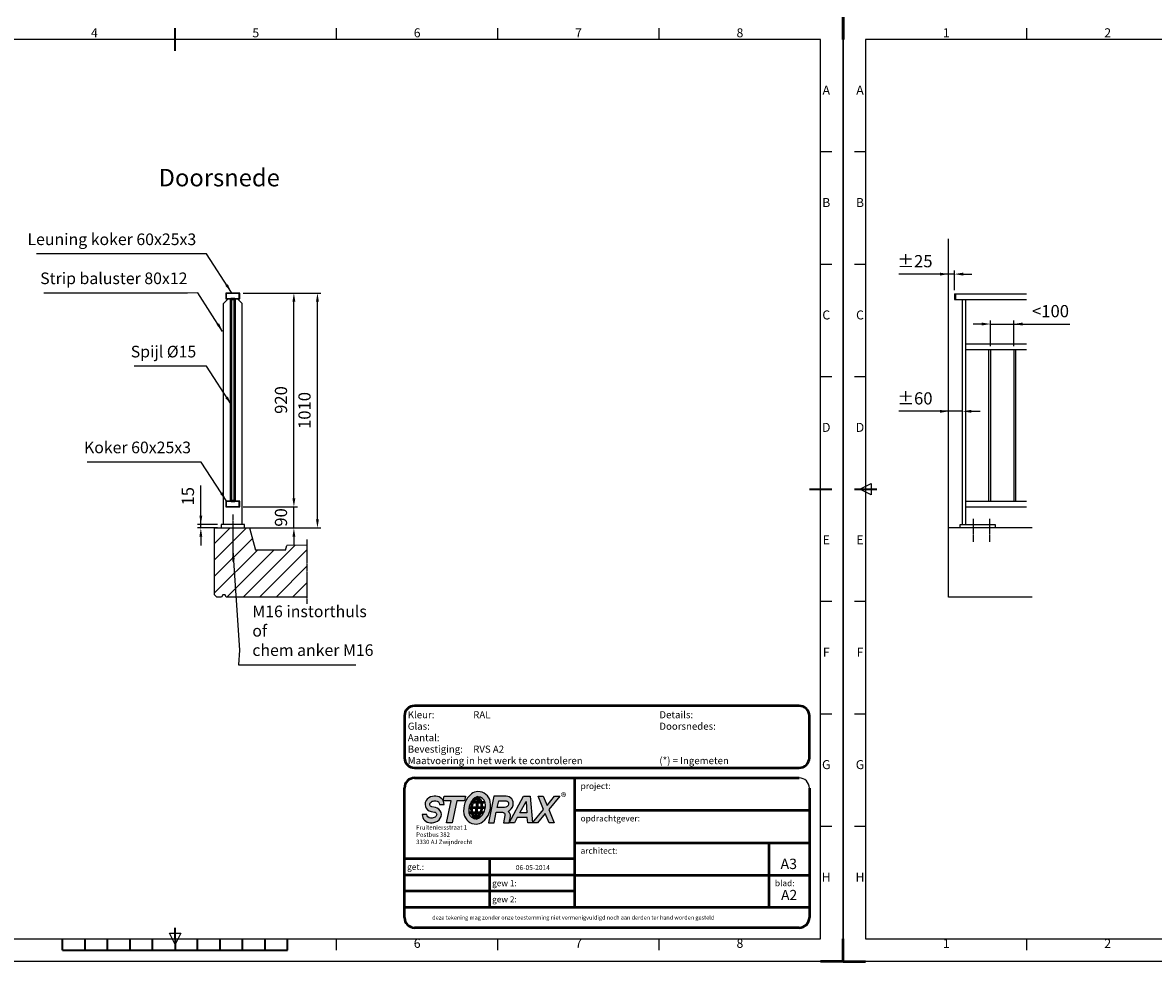
# Model space of a CAD drawing. Units: millimetres. Extents: x -48129 to -13672, y -62190 to -34169.
# Drawn here: x -40170 to -35310, y -42290 to -38254 of the extents above; entities that cross this region are included whole.
import ezdxf
from ezdxf.enums import TextEntityAlignment as Align

# ---------------------------------------------------------------- set-up
doc = ezdxf.new("R2010")
doc.units = ezdxf.units.MM
doc.header["$LTSCALE"] = 0.5
doc.header["$PDMODE"] = 35
doc.header["$PDSIZE"] = 10
doc.linetypes.add('CENTER', pattern=[7, 4, -1, 1, -1])
for name, color, linetype, lineweight in [('AM_5', 3, 'Continuous', 25), ('AM_BOR', 7, 'Continuous', 50), ('Hartlijn', 4, 'CENTER', 25), ('Hoofdlijn', 7, 'Continuous', 50), ('Maatlijn', 3, 'Continuous', 25), ('Tekst', 2, 'Continuous', 35)]:
    doc.layers.add(name, color=color, linetype=linetype, lineweight=lineweight)
doc.layers.add('Bouwkundig', color=253, linetype='Continuous')
doc.layers.add('Logo STORAX', color=7, linetype='Continuous')
doc.styles.add('A', font='arial.ttf')
doc.styles.add('ACISOTS', font='isocp.shx', dxfattribs={"height": 1})
doc.styles.add('ROMANS', font='romans')
doc.styles.get("Standard").update_dxf_attribs({"font": 'ISOCP.SHX'})
doc.dimstyles.new('AM_ISO$0', dxfattribs={"dimscale": 10, "dimtxt": 3.5, "dimasz": 2.5, "dimexe": 1, "dimexo": 1, "dimgap": 1.5, "dimtad": 1, "dimdec": 0, "dimdsep": 46, "dimtxsty": 'Standard', "dimcen": 0, "dimclrd": 256, "dimclre": 256, "dimclrt": 2, "dimadec": 0, "dimazin": 2, "dimtp": 0.1, "dimtm": 0.1, "dimtfac": 0.71, "dimtdec": 0, "dimtmove": 0, "dimatfit": 3, "dimfxl": 0, "dimlwd": -1, "dimlwe": -1, "dimarcsym": 0})

# ---------------------------------------------------------------- blocks, each defined once
blk = doc.blocks.new('*D7834')
at = {"layer": 'Defpoints', "color": 0}
for p in [(-39236.50200074607, -39416.50554528975), (-38902.58582103146, -39416.50554528975), (-39216.50200074607, -40426.50554528975)]:
    blk.add_point(p, dxfattribs=at)
at = {"layer": 'Maatlijn'}
for p, q in [((-39221.50200074607, -39416.50554528975), (-38887.58582103146, -39416.50554528975)), ((-38902.58582103146, -40389.00554528975), (-38902.58582103146, -39454.00554528975)), ((-39201.50200074607, -40426.50554528975), (-38887.58582103146, -40426.50554528975))]:
    blk.add_line(p, q, dxfattribs=at)
for points in [[(-38896.33582103146, -39454.00554528975), (-38908.83582103146, -39454.00554528975), (-38902.58582103146, -39416.50554528975)], [(-38908.83582103146, -40389.00554528975), (-38896.33582103146, -40389.00554528975), (-38902.58582103146, -40426.50554528975)]]:
    blk.add_solid(points, dxfattribs=at)
at = {"layer": 'Maatlijn', "color": 2, "ltscale": 0.5, "insert": (-38951.33582103146, -39921.50554528975), "char_height": 52.5, "attachment_point": 5, "rotation": 90}
blk.add_mtext('1010', dxfattribs=at)
blk = doc.blocks.new('*D7835')
at = {"layer": 'Defpoints', "color": 0}
for p in [(-39236.50200074607, -39416.50554528975), (-39003.82229649984, -39416.50554528975), (-39236.50200074607, -40336.50554528975)]:
    blk.add_point(p, dxfattribs=at)
at = {"layer": 'Maatlijn'}
for p, q in [((-39221.50200074607, -39416.50554528975), (-38988.82229649984, -39416.50554528975)), ((-39003.82229649984, -40299.00554528975), (-39003.82229649984, -39454.00554528975)), ((-39221.50200074607, -40336.50554528975), (-38988.82229649984, -40336.50554528975))]:
    blk.add_line(p, q, dxfattribs=at)
for points in [[(-38997.57229649984, -39454.00554528975), (-39010.07229649984, -39454.00554528975), (-39003.82229649984, -39416.50554528975)], [(-39010.07229649984, -40299.00554528975), (-38997.57229649984, -40299.00554528975), (-39003.82229649984, -40336.50554528975)]]:
    blk.add_solid(points, dxfattribs=at)
at = {"layer": 'Maatlijn', "color": 2, "ltscale": 0.5, "insert": (-39052.59964024984, -39876.50554528975), "char_height": 52.5, "attachment_point": 5, "rotation": 90}
blk.add_mtext('920', dxfattribs=at)
blk = doc.blocks.new('*D7836')
at = {"layer": 'Defpoints', "color": 0}
for p in [(-39236.50200074607, -40336.50554528975), (-39003.82229649984, -40336.50554528975), (-39216.50200074607, -40426.50554528975)]:
    blk.add_point(p, dxfattribs=at)
at = {"layer": 'Maatlijn'}
for p, q in [((-39003.82229649984, -40299.00554528975), (-39003.82229649984, -40261.50554528975)), ((-39221.50200074607, -40336.50554528975), (-38988.82229649984, -40336.50554528975)), ((-39003.82229649984, -40426.50554528975), (-39003.82229649984, -40336.50554528975)), ((-39201.50200074607, -40426.50554528975), (-38988.82229649984, -40426.50554528975)), ((-39003.82229649984, -40464.00554528975), (-39003.82229649984, -40501.50554528975))]:
    blk.add_line(p, q, dxfattribs=at)
for points in [[(-39010.07229649984, -40299.00554528975), (-38997.57229649984, -40299.00554528975), (-39003.82229649984, -40336.50554528975)], [(-38997.57229649984, -40464.00554528975), (-39010.07229649984, -40464.00554528975), (-39003.82229649984, -40426.50554528975)]]:
    blk.add_solid(points, dxfattribs=at)
at = {"layer": 'Maatlijn', "color": 2, "ltscale": 0.5, "insert": (-39052.57229649984, -40381.50554528975), "char_height": 52.5, "attachment_point": 5, "rotation": 90}
blk.add_mtext('90', dxfattribs=at)
blk = doc.blocks.new('ISO_A2')
for p, q in [((584, 410), (10, 410)), ((10, 410), (10, 10)), ((584, 10), (584, 410)), ((10, 10), (584, 10))]:
    blk.add_line(p, q)
at = {"layer": 'AM_BOR'}
for p, q in [((0, 420), (0, 410)), ((594, 410), (594, 420)), ((0, 0), (0, 10)), ((594, 0), (594, 10)), ((0, 0), (10, 0)), ((594, 0), (584, 0))]:
    blk.add_line(p, q, dxfattribs=at)
at = {"layer": 'AM_BOR', "color": 1, "lineweight": 25}
for p, q in [((0, 0), (0, 420)), ((594, 420), (594, 0)), ((81.75, 410), (81.75, 415)), ((368.75, 410), (368.75, 415)), ((440.5, 410), (440.5, 415)), ((512.25, 410), (512.25, 415)), ((10, 360), (5, 360)), ((589, 360), (584, 360)), ((10, 310), (5, 310)), ((589, 310), (584, 310)), ((10, 260), (5, 260)), ((589, 260), (584, 260)), ((7.5, 210), (12.5, 212.5)), ((12.5, 212.5), (12.5, 207.5)), ((12.5, 207.5), (7.5, 210)), ((10, 160), (5, 160)), ((589, 160), (584, 160)), ((10, 110), (5, 110)), ((589, 110), (584, 110)), ((10, 60), (5, 60)), ((589, 60), (584, 60)), ((297, 7.5), (294.5, 12.5)), ((294.5, 12.5), (299.5, 12.5)), ((299.5, 12.5), (297, 7.5)), ((81.75, 5), (81.75, 10)), ((368.75, 5), (368.75, 10)), ((440.5, 5), (440.5, 10)), ((512.25, 5), (512.25, 10)), ((594, 0), (0, 0))]:
    blk.add_line(p, q, dxfattribs=at)
at = {"layer": 'AM_BOR', "color": 2, "lineweight": 35}
for p, q in [((297, 405), (297, 415)), ((5, 210), (15, 210)), ((579, 210), (589, 210)), ((297, 10), (297, 15)), ((247, 5), (247, 10)), ((257, 5), (257, 10)), ((267, 5), (267, 10)), ((277, 5), (277, 10)), ((287, 5), (287, 10)), ((297, 10), (297, 5)), ((307, 5), (307, 10)), ((317, 5), (317, 10)), ((327, 5), (327, 10)), ((337, 5), (337, 10)), ((347, 5), (347, 10)), ((247, 5), (347, 5))]:
    blk.add_line(p, q, dxfattribs=at)
at = {"layer": 'AM_BOR', "color": 1, "lineweight": 25, "style": 'ACISOTS'}
for s, p in [('1', (45.875, 412.5)), ('2', (117.625, 412.5)), ('4', (261.125, 412.5)), ('5', (332.875, 412.5)), ('6', (404.625, 412.5)), ('7', (476.375, 412.5)), ('8', (548.125, 412.5)), ('A', (7.5, 387)), ('A', (586.5, 387)), ('B', (7.5, 337)), ('B', (586.5, 337)), ('C', (7.5, 287)), ('C', (586.5, 287)), ('D', (7.5, 237)), ('D', (586.5, 237)), ('E', (7.5, 187)), ('E', (586.5, 187)), ('F', (7.5, 137)), ('F', (586.5, 137)), ('G', (7.5, 87)), ('G', (586.5, 87)), ('H', (7.5, 37)), ('H', (586.5, 37)), ('2', (117.625, 7.5)), ('6', (404.625, 7.5)), ('8', (548.125, 7.5)), ('1', (45.875, 7.5)), ('7', (476.375, 7.5))]:
    blk.add_text(s, height=4, dxfattribs=at).set_placement(p, align=Align.MIDDLE)
blk = doc.blocks.new('Logo storax')
h = blk.add_hatch(color=256)
edge = h.paths.add_edge_path()
edge.add_arc((404.9986901491147, 441.0929205675906), 0.8400000000000318, 180.0000000000039, 270.00000000000387, ccw=False)
edge.add_line((404.1586901491148, 441.0929205675906), (403.0786901491148, 441.0929205675906))
edge.add_arc((404.9986901491148, 441.0929205675906), 1.920000000000016, 180, 270)
edge.add_line((404.9986901491148, 439.1729205675906), (405.3586901491148, 439.1729205675906))
edge.add_arc((405.3586901491149, 441.5300634247334), 2.357142857142833, 269.9999999999986, 313.5193946781108)
edge.add_arc((405.8249707721384, 441.0390391589661), 1.680000000000024, 313.5193946781136, 439.9999999999981)
edge.add_line((406.1166997106189, 442.6935161840267), (405.3091027120832, 442.8359173244077))
edge.add_arc((405.4132916186834, 443.426801976215), 0.5999999999999833, 133.5193946781139, 259.9999999999957, ccw=False)
edge.add_arc((405.8795722417071, 442.9357777104477), 1.277142857142906, 89.99999999999989, 133.5193946781122, ccw=False)
edge.add_line((405.8795722417071, 444.2129205675906), (406.239572241707, 444.2129205675906))
edge.add_arc((406.239572241707, 443.3729205675906), 0.839999999999975, 0, 90, ccw=False)
edge.add_line((407.0795722417071, 443.3729205675906), (408.1595722417071, 443.3729205675906))
edge.add_arc((406.2395722417071, 443.3729205675906), 1.919999999999959, 0, 90.0000000000017)
edge.add_line((406.239572241707, 445.2929205675906), (405.8795722417071, 445.2929205675906))
edge.add_arc((405.8795722417071, 442.9357777104477), 2.35714285714289, 90, 133.5193946781117)
edge.add_arc((405.4132916186834, 443.4268019762151), 1.679999999999944, 133.5193946781135, 260.0000000000001)
edge.add_line((405.121562680203, 441.7723249511545), (405.9291596787386, 441.6299238107735))
edge.add_arc((405.8249707721384, 441.0390391589661), 0.6000000000000295, -46.48060532188242, 80.00000000000199, ccw=False)
edge.add_arc((405.3586901491148, 441.5300634247335), 1.277142857142906, 270, 313.5193946781122, ccw=False)
edge.add_line((405.3586901491148, 440.2529205675906), (404.9986901491148, 440.2529205675906))
for points in [[(412.8743882723255, 444.2365211587981), (411.0743882723255, 444.2365211587981), (409.9980867409882, 439.1729205675906), (408.6780867409882, 439.1729205675906), (409.7543882723255, 444.2365211587981), (407.9543882723255, 444.2365211587981), (408.1789328984087, 445.2929205675906), (413.0989328984087, 445.2929205675906)], [(431.0989328984087, 445.2929205675906), (431.9717670317954, 443.1891705675906), (433.7389328984087, 445.2929205675906), (434.9389328984087, 445.2929205675906), (432.3685098196984, 442.2329205675906), (433.6380867409882, 439.1729205675906), (432.4380867409882, 439.1729205675906), (431.5652526076015, 441.2766705675906), (429.7980867409882, 439.1729205675906), (428.5980867409882, 439.1729205675906), (431.1685098196984, 442.2329205675906), (429.8989328984087, 445.2929205675906)]]:
    blk.add_hatch(color=256).paths.add_polyline_path(points)
h = blk.add_hatch(color=256)
edge = h.paths.add_edge_path()
edge.add_arc((415.9946344971298, 443.4974907678596), 2.889799564533297, 10.18655218898204, 90.29590109727572)
edge.add_arc((415.9921049637932, 443.987283800556), 2.400000000000043, 90.2959010972782, 128.3796489592789)
edge.add_arc((417.526774822619, 442.0495988666868), 4.871807937225816, 128.3796489592785, 189.8611684036672)
edge.add_arc((415.5711928831768, 441.7263180025546), 2.889799564533217, 190.1865521890178, 270.2959010972746)
edge.add_arc((415.5737224165135, 441.2365249698581), 2.400000000000042, 270.2959010972741, 308.3796489592779)
edge.add_arc((414.0390525576875, 443.1742099037274), 4.871807937225895, 308.3796489592786, 369.8611684036453)
edge = h.paths.add_edge_path(flags=16)
edge.add_arc((415.9946344971298, 443.4974907678595), 1.689799564533288, 10.29476657520782, 90.29590109727486)
edge.add_arc((415.9921049637931, 443.987283800556), 1.199999999999993, 90.29590109727415, 128.3796489592768)
edge.add_arc((417.526774822619, 442.0495988666868), 3.671807937225832, 128.3796489592778, 189.8046289832395)
edge.add_arc((415.5711928831767, 441.7263180025546), 1.689799564533252, 190.2947665752551, 270.295901097275)
edge.add_arc((415.5737224165134, 441.2365249698581), 1.200000000000049, 270.2959010972741, 308.3796489592789)
edge.add_arc((414.0390525576875, 443.1742099037273), 3.671807937225779, 308.3796489592796, 369.8046289832178)
h = blk.add_hatch(color=256)
h.paths.add_polyline_path([(414.4530894861905, 442.6381466222966), (413.9024424610328, 442.6381466222966, 0.001378954729815681), (413.8992512903086, 442.6181466222966), (414.4514991480398, 442.6181466222966, 0.09060607222757622), (414.5771846936849, 441.4181466222965), (413.9097317886317, 441.4181466222966, 0.003012848708628609), (413.9135662323665, 441.3981466222966), (414.5831134081255, 441.3981466222966, 0.1176954981152324), (415.3657766104762, 440.0490503664254, 0.004699315107385743), (415.3973388473473, 440.0454856663227, 0.1360162388838441), (416.5904471439454, 441.3981466222967), (417.2527377862419, 441.3981466222966, 0.001553191010365118), (417.263709947161, 441.4181466222966), (416.6000871724527, 441.4181466222965, 0.09275245119391232), (416.9204465180129, 442.6181466222966), (417.6685108030623, 442.6181466222966, 0.001377042862921524), (417.6715186189435, 442.6381466222966), (416.9219078447905, 442.6381466222966, 0.08855746327212026), (416.7955374677817, 443.8181466222966), (417.6537313572654, 443.8181466222966, 0.003017289261116739), (417.6497405834984, 443.8381466222966), (416.7896469215505, 443.8381466222966, 0.1168080420075614), (416.0135121981457, 445.1871848823965, 0.004081279673936467), (415.9859266040786, 445.1872678954404, 0.1371261882795782), (414.7836970374022, 443.8381466222966), (414.3200209415458, 443.8381466222966, 0.001556517931899463), (414.3089475488204, 443.8181466222966), (414.7739859844488, 443.8181466222965, 0.09185010841846401)])
h.paths.add_polyline_path([(414.4715582246974, 442.6181466222966, 0.09116421496245915), (414.5980327310902, 441.4181466222966), (415.531164263451, 441.4181466222965), (415.6759439196017, 442.6181466222966)], flags=17)
h.paths.add_polyline_path([(415.6783569138709, 442.6381466222967), (415.8207235757525, 443.8181466222965), (414.7961955874988, 443.8181466222966, 0.09245307347889795), (414.4731581206286, 442.6381466222966)], flags=17)
h.paths.add_polyline_path([(415.6960889572374, 442.6181466222966), (415.5513093010865, 441.4181466222967), (416.577905042846, 441.4181466222965, 0.09335682006308227), (416.9003884160784, 442.6181466222966)], flags=17)
h.paths.add_polyline_path([(415.6985019515064, 442.6381466222966), (416.901858497303, 442.6381466222966, 0.08909996788245239), (416.7747016208471, 443.8181466222966), (415.8408686133881, 443.8181466222966)], flags=17)
h.paths.add_polyline_path([(414.8059786390083, 443.8381466222966), (415.8231365700216, 443.8381466222966), (415.9827939862168, 445.1614603013593, 0.1351133978107209)], flags=17)
h.paths.add_polyline_path([(415.8432816076573, 443.8381466222966), (416.7687729003953, 443.8381466222966, 0.1158256182990297), (416.0037690398116, 445.1683398532053)], flags=17)
h.paths.add_polyline_path([(416.5681940796517, 441.3981466222967), (415.5488963068173, 441.3981466222967), (415.3878308125668, 440.0631621483773, 0.1351504361688879)], flags=17)
h.paths.add_polyline_path([(415.5287512691817, 441.3981466222966), (414.6040001441639, 441.3981466222966, 0.1160774651603586), (415.3690938529864, 440.0748329432338)], flags=17)
h = blk.add_hatch(color=256)
edge = h.paths.add_edge_path()
edge.add_line((422.2391892160359, 440.8717741443074), (421.8780867409882, 439.1729205675906))
edge.add_line((421.8780867409882, 439.1729205675906), (423.1980867409882, 439.1729205675906))
edge.add_line((423.1980867409882, 439.1729205675906), (423.501628528983, 440.6009724028757))
edge.add_arc((422.5626068322785, 440.8005676260607), 0.9599999999999913, 348.0000000000038, 391.7934159847422)
edge.add_arc((421.2424978480864, 439.9822753776837), 2.513154832558073, 31.79341598473738, 46.39172324392688)
edge.add_arc((422.1390247919292, 443.6365211587981), 2.016399408792524, 294.5209054518001, 348.0000000000006)
edge.add_line((424.1113610357606, 443.2172881483521), (424.1272705136479, 443.2921363570465))
edge.add_arc((422.5070674060806, 443.6365211587981), 1.656399408792469, 348.0000000000002, 450.0000000000019)
edge.add_line((422.5070674060806, 445.2929205675906), (419.6989328984087, 445.2929205675906))
edge.add_line((419.6989328984087, 445.2929205675906), (418.3980867409882, 439.1729205675906))
edge.add_line((418.3980867409882, 439.1729205675906), (419.7180867409882, 439.1729205675906))
edge.add_line((419.7180867409882, 439.1729205675906), (420.2332389495166, 441.5965211587981))
edge.add_line((420.2332389495166, 441.5965211587981), (421.6523006555956, 441.5965211587981))
edge.add_arc((421.6523006555957, 440.9965211587981), 0.5999999999999659, -12.000000000000682, 90.0000000000054, ccw=False)
edge = h.paths.add_edge_path(flags=16)
edge.add_line((422.1390247919292, 442.6765211587981), (420.4628000361203, 442.6765211587981))
edge.add_line((420.4628000361203, 442.6765211587981), (420.7943882723255, 444.2365211587981))
edge.add_line((420.7943882723255, 444.2365211587981), (422.5070674060806, 444.2365211587981))
edge.add_arc((422.5070674060806, 443.6365211587981), 0.5999999999999659, -12.000000000004775, 90, ccw=False)
edge.add_line((423.0939559665209, 443.5117741443074), (423.0780464886336, 443.436925935613))
edge.add_arc((422.1390247919292, 443.6365211587981), 0.960000000000015, 270, 347.99999999999716, ccw=False)
h = blk.add_hatch(color=256)
h.paths.add_polyline_path([(425.6731555720638, 441.4529205675906), (427.1133609896615, 444.091191454779), (427.3285412267703, 441.4529205675906)], flags=16)
h.paths.add_polyline_path([(427.4166271989902, 440.3729205675906), (425.0835944854601, 440.3729205675906), (424.4285266114562, 439.1729205675906), (423.1980867409882, 439.1729205675906), (426.5389328984087, 445.2929205675906), (428.0989328984087, 445.2929205675906), (428.5980867409882, 439.1729205675906), (427.5145005014567, 439.1729205675906)])
at = {"lineweight": 50}
for p, q in [((415.9827939862168, 445.1614603013593), (415.8231365700217, 443.8381466222966)), ((416.0037690398116, 445.1683398532053), (415.8432816076573, 443.8381466222966)), ((414.4530894861905, 442.6381466222966), (413.8992512903086, 442.6381466222966)), ((414.4514991480398, 442.6181466222966), (413.8992512903086, 442.6181466222966)), ((414.7739859844488, 443.8181466222965), (414.3089475488204, 443.8181466222966)), ((414.7836970374022, 443.8381466222966), (414.3200209415458, 443.8381466222966)), ((415.6759439196017, 442.6181466222966), (414.4715582246974, 442.6181466222966)), ((415.6783569138708, 442.6381466222966), (414.4731581206286, 442.6381466222966)), ((415.8207235757525, 443.8181466222965), (414.7961955874988, 443.8181466222966)), ((415.8231365700217, 443.8381466222966), (414.8059786390083, 443.8381466222966)), ((415.6759439196017, 442.6181466222966), (415.5311642634509, 441.4181466222965)), ((415.6960889572374, 442.6181466222966), (415.5513093010866, 441.4181466222966)), ((415.8207235757525, 443.8181466222965), (415.6783569138708, 442.6381466222966)), ((416.9003884160784, 442.6181466222966), (415.6960889572374, 442.6181466222966)), ((415.8408686133881, 443.8181466222966), (415.6985019515065, 442.6381466222966)), ((416.901858497303, 442.6381466222966), (415.6985019515065, 442.6381466222966)), ((416.7747016208471, 443.8181466222966), (415.8408686133881, 443.8181466222966)), ((416.7687729003953, 443.8381466222966), (415.8432816076573, 443.8381466222966)), ((417.6497405834984, 443.8381466222966), (416.7896469215505, 443.8381466222966)), ((417.6537313572654, 443.8181466222966), (416.7955374677817, 443.8181466222966)), ((417.6685108030623, 442.6181466222966), (416.9204465180129, 442.6181466222966)), ((417.6685108030623, 442.6381466222966), (416.9219078447905, 442.6381466222966)), ((414.5771846936849, 441.4181466222965), (413.9097317886317, 441.4181466222966)), ((414.5831134081255, 441.3981466222966), (413.9135662323665, 441.3981466222966)), ((415.5311642634509, 441.4181466222965), (414.5980327310902, 441.4181466222966)), ((415.5287512691817, 441.3981466222966), (414.6040001441639, 441.3981466222966)), ((415.5287512691817, 441.3981466222966), (415.3690938529864, 440.0748329432338)), ((415.3858463614746, 440.0467141102068), (415.3858361925384, 440.0466298254128)), ((415.5488963068174, 441.3981466222967), (415.3878308125668, 440.0631621483773)), ((416.5681940796517, 441.3981466222967), (415.5488963068174, 441.3981466222967)), ((416.577905042846, 441.4181466222965), (415.5513093010866, 441.4181466222966)), ((417.2527377862418, 441.3981466222966), (416.5904471439454, 441.3981466222967)), ((417.2637099471609, 441.4181466222966), (416.6000871724527, 441.4181466222965))]:
    blk.add_line(p, q, dxfattribs=at)
blk.add_line((404.7404315508153, 443.3729205675906), (404.7404315508153, 443.3729205675906))
for points in [[(404.9986901491148, 440.2529205675906, -0.414213562373095), (404.1586901491148, 441.0929205675906), (404.1586901491148, 441.0929205675906), (403.0786901491148, 441.0929205675906, 0.4142135623730963), (404.9986901491148, 439.1729205675906), (405.3586901491148, 439.1729205675906, 0.1922049225674773), (406.9818189001464, 439.8208017401005, 0.6156890294264646), (406.1166997106189, 442.6935161840267), (405.3091027120832, 442.8359173244077, -0.615689029426455), (405.0001315729663, 443.861886768667, -0.1922049225674848), (405.8795722417071, 444.2129205675906), (406.239572241707, 444.2129205675906, -0.414213562373095), (407.0795722417071, 443.3729205675906), (408.1595722417071, 443.3729205675906, 0.4142135623730961), (406.239572241707, 445.2929205675906), (405.8795722417071, 445.2929205675906, 0.192204922567477), (404.2564434906755, 444.6450393950806, 0.6156890294264646), (405.121562680203, 441.7723249511545), (405.9291596787386, 441.6299238107735, -0.6156890294264554), (406.2381308178556, 440.6039543665142, -0.1922049225674847), (405.3586901491148, 440.2529205675906)], [(418.8388825677438, 444.0085626179795, 0.3645106595429529), (415.9797103427119, 446.3872517947944, 0.1677182840824249), (414.502018454355, 445.868677484608, 0.2748897783827268), (412.7269448125631, 441.2152461524329, 0.364510659542776), (415.5861170375945, 438.8365569756198, 0.1677182840824367), (417.0638089259515, 439.3551312858061, 0.2748897783826251)], [(417.6572305964533, 443.799478812012, 0.3639758403485718), (415.9859076532525, 445.1872677976752, 0.1677182840824307), (415.247061709074, 444.927980642582, 0.2746244548924061), (413.9085967838535, 441.4243299584007, 0.3639758403483242), (415.5799197270539, 440.0365409727389, 0.1677182840824321), (416.3187656712325, 440.2958281278321, 0.2746244548922941)], [(422.2391892160359, 440.8717741443074), (421.8780867409882, 439.1729205675906), (423.1980867409882, 439.1729205675906), (423.501628528983, 440.6009724028757, 0.1934450219870881), (423.3785619439379, 441.3063514294361, 0.06378341840888188), (422.9758814237076, 441.8019810110697, 0.2376761833917451), (424.1113610357606, 443.2172881483521), (424.1272705136479, 443.2921363570465, 0.4769755326981597), (422.5070674060806, 445.2929205675906), (419.6989328984087, 445.2929205675906), (418.3980867409882, 439.1729205675906), (419.7180867409882, 439.1729205675906), (420.2332389495166, 441.5965211587981), (421.6523006555956, 441.5965211587981, -0.4769755326981608)], [(422.1390247919292, 442.6765211587981), (420.4628000361203, 442.6765211587981), (420.7943882723255, 444.2365211587981), (422.5070674060806, 444.2365211587981, -0.4769755326981602), (423.0939559665209, 443.5117741443074), (423.0780464886336, 443.436925935613, -0.3541185725306984)]]:
    blk.add_lwpolyline(points, format="xyb", close=True)
for points in [[(412.8743882723255, 444.2365211587981), (411.0743882723255, 444.2365211587981), (409.9980867409882, 439.1729205675906), (408.6780867409882, 439.1729205675906), (409.7543882723255, 444.2365211587981), (407.9543882723255, 444.2365211587981), (408.1789328984087, 445.2929205675906), (413.0989328984087, 445.2929205675906)], [(427.4166271989902, 440.3729205675906), (425.0835944854601, 440.3729205675906), (424.4285266114562, 439.1729205675906), (423.1980867409882, 439.1729205675906), (426.5389328984087, 445.2929205675906), (428.0989328984087, 445.2929205675906), (428.5980867409882, 439.1729205675906), (427.5145005014567, 439.1729205675906)], [(431.0989328984087, 445.2929205675906), (431.9717670317954, 443.1891705675906), (433.7389328984087, 445.2929205675906), (434.9389328984087, 445.2929205675906), (432.3685098196984, 442.2329205675906), (433.6380867409882, 439.1729205675906), (432.4380867409882, 439.1729205675906), (431.5652526076015, 441.2766705675906), (429.7980867409882, 439.1729205675906), (428.5980867409882, 439.1729205675906), (431.1685098196984, 442.2329205675906), (429.8989328984087, 445.2929205675906)], [(425.6731555720638, 441.4529205675906), (427.1133609896615, 444.091191454779), (427.3285412267703, 441.4529205675906)]]:
    blk.add_lwpolyline(points, close=True)
for centre, radius, start, end in [((417.7981964638043, 442.3620908306707), 3.356478436065236, 122.6790047360072, 153.9112248717292), ((417.7982111272864, 442.362095691806), 3.336492411696591, 122.9638293920706, 153.7431437823502), ((413.5536767119169, 442.8741975527871), 3.356492411696591, 16.68976458592148, 43.11728068231158), ((413.5536767119169, 442.8741975527871), 3.376492411696591, 16.58803866724825, 43.23770408296346), ((417.7981964638043, 442.3620908306707), 3.356478436065236, 175.6248240707287, 196.3336602913942), ((417.7981964638043, 442.3620908306707), 3.356478436065236, 154.2907467955445, 175.2823417959721), ((417.7982111272864, 442.362095691806), 3.336492411696591, 175.5986484011815, 196.4343535596636), ((417.7982111272864, 442.362095691806), 3.336492411696591, 154.1254807602815, 175.2541015578047), ((413.5536767119169, 442.8741975527871), 3.356492411696591, 334.2909537540618, 355.6249255461569), ((413.5536767119169, 442.8741975527871), 3.376492411696591, 334.4542407417579, 355.6508904902619), ((413.5536767119169, 442.8741975527871), 3.356492411696591, 355.9672497917176, 16.33367684782676), ((413.5536767119169, 442.8741975527871), 3.376492411696591, 355.9911761805896, 16.23424371480552), ((417.8003990287297, 442.3630443181234), 3.35886205848913, 196.6945388490591, 223.5448359304191), ((417.7982111272864, 442.362095691806), 3.336492411696591, 196.7927652188741, 223.2772346401443), ((413.5536767119169, 442.8741975527871), 3.356492411696591, 303.1237833499019, 333.9114340797391), ((413.5536767119169, 442.8741975527871), 3.376492411696591, 303.0949970166386, 334.0774932862204)]:
    blk.add_arc(centre, radius, start, end, dxfattribs=at)
at = {"insert": (435.205955507678, 446.0917680476797), "char_height": 2.75, "width": 2.786824119574817, "attachment_point": 1}
blk.add_mtext('{\\H0.6909x;®} ', dxfattribs=at)
blk = doc.blocks.new('A$C4141645A')
at = {"layer": 'Logo STORAX', "xscale": 1.485000000000014, "yscale": 1.485000000000014, "zscale": 1.485000000000014}
blk.add_blockref('Logo storax', (-651.2451073303091, -643.6184686622959), dxfattribs=at)
at = {"layer": 'Logo STORAX', "color": 0, "insert": (-54.75270009753012, 7.683657068344246), "char_height": 1.5, "width": 25.51337047532235, "attachment_point": 1}
blk.add_mtext('Fruiteniersstraat 1\\PPostbus 382\\P3330 AJ Zwijndrecht', dxfattribs=at)
blk = doc.blocks.new('HOOFD_CEPU')
blk.add_arc((-9.501166311390534, 67.10062905330324), 4.499999999999998, 0, 90)
at = {"layer": 'AM_BOR'}
for p, q in [((-180.5011663113905, 76.10062905330324), (-9.501166311390534, 76.10062905330324)), ((-180.5011663113905, 71.60062905330324), (-9.501166311390534, 71.60062905330324)), ((-109.4011663113915, 71.60062905330324), (-109.4011663113915, 14.00062905330469)), ((-185.0011663113905, 9.500629053304692), (-185.0011663113905, 67.10062905330324)), ((-5.001166311390534, 67.10062905330324), (-5.001166311390534, 9.500629053304692)), ((-109.4011663113915, 57.20062905330451), (-5.001166311390534, 57.20062905330451)), ((-109.4011663113915, 42.80062905330396), (-5.001166311390534, 42.80062905330396)), ((-23.00116631139053, 42.80062905330396), (-23.00116631139053, 28.40062905330251)), ((-109.4011663113915, 35.60062905330324), (-185.0011663113905, 35.60062905330324)), ((-147.2011663113913, 35.60062905330324), (-147.2011663113913, 14.00062905330469)), ((-109.4011663113915, 28.40062905330251), (-185.0011663113905, 28.40062905330251)), ((-109.4011663113915, 28.40062905330251), (-5.001166311390534, 28.40062905330251)), ((-23.00116631139053, 28.40062905330251), (-23.00116631139053, 14.00062905330469)), ((-109.4011663113915, 21.20062905330451), (-185.0011663113905, 21.20062905330451)), ((-5.001166311390534, 14.00062905330469), (-185.0011663113905, 14.00062905330469)), ((-9.501166311390534, 5.000629053304692), (-180.5011663113905, 5.000629053304692))]:
    blk.add_line(p, q, dxfattribs=at)
blk.add_lwpolyline([(-180.5011663113905, 76.10062905330324), (-9.501166311390534, 76.10062905330324, 0.4142135623730948), (-5.001166311390534, 80.60062905330324), (-5.001166311390534, 99.17664877196603, 0.414213562373095), (-9.501166311390534, 103.676648771966), (-180.5011663113905, 103.676648771966, 0.414213562373095), (-185.0011663113905, 99.17664877196603), (-185.0011663113905, 80.60062905330324, 0.414213562373095)], format="xyb", close=True, dxfattribs=at)
for centre, start, end in [((-180.5011663113905, 67.10062905330324), 90, 180), ((-180.5011663113905, 9.500629053304692), 180, 270), ((-9.501166311390534, 9.500629053304692), 270, 0)]:
    blk.add_arc(centre, 4.499999999999998, start, end, dxfattribs=at)
at = {"layer": 'Logo STORAX', "xscale": 1.292929292929293, "yscale": 1.292929292929293, "zscale": 1.292929292929293}
blk.add_blockref('A$C4141645A', (-109.0233944948459, 40.63412338616126), dxfattribs=at)
at = {"layer": 'AM_BOR'}
for s, height, p in [('Kleur:', 3.149999999999999, (-183.5465354483044, 98.12712497177381)), ('Details:', 3.149999999999999, (-71.69277013227156, 98.12712497177381)), ('Glas:', 3.149999999999999, (-183.5465354483044, 93.02712497177436)), ('Doorsnedes:', 3.149999999999999, (-71.69277013227156, 93.02712497177436)), ('Aantal:', 3.149999999999999, (-183.5465354483044, 87.92712497177308)), ('Bevestiging:', 3.149999999999999, (-183.5465354483044, 82.82712497177454)), ('Maatvoering in het werk te controleren', 3.149999999999999, (-183.5465354483044, 77.72712497177417)), ('(*) = Ingemeten', 3.149999999999999, (-71.69277013227156, 77.72712497177417)), ('project:', 2.699999999999999, (-106.7011663113913, 66.65062905330251)), ('opdrachtgever:', 2.699999999999999, (-106.7011663113913, 52.25062905330469)), ('architect:', 2.699999999999999, (-106.7011663113913, 37.85062905330324)), ('get.:', 2.699999999999999, (-183.8610032101574, 30.65062905330251)), ('gew 1:', 2.699999999999999, (-146.0610032101572, 23.45062905330451)), ('blad:', 2.699999999999999, (-20.30116631139072, 23.45062905330451)), ('gew 2:', 2.699999999999999, (-146.0610032101572, 16.25062905330469)), ('deze tekening mag zonder onze toestemming niet vermenigvuldigd noch aan derden ter hand worden gesteld', 1.8, (-172.6809179189645, 8.600629053303237))]:
    blk.add_text(s, height=height, dxfattribs=at).set_placement(p)
at = {"layer": 'AM_BOR', "color": 2, "lineweight": 35, "style": 'ACISOTS'}
for tag, p, height in [('GEN-TITLE-SIZ{22.6}', (-17.83090620995335, 31.05982816540381), 4.619999999999998), ('GEN-TITLE-NAME{14.9}', (-173.145285261915, 30.65414703899933), 2.160000000000001), ('GEN-TITLE-DAT{7.1}', (-135.5007817533692, 30.6446139634927), 2.160000000000001), ('GEN-TITLE-SCA{12.7}', (-167.7278141809243, 16.13591012924462), 2.399999999999999)]:
    blk.add_attdef(tag, p, '', height=height, dxfattribs=at)
at = {"layer": 'Tekst'}
for tag, p, height in [('RAL', (-154.4554270220838, 98.12712497177381), 3.149999999999999), ('BLAD1', (-41.69478422361726, 98.12712497177381), 3.149999999999999), ('GLAS', (-154.4554270220838, 93.02712497177436), 3.149999999999999), ('BLAD2', (-41.69478422361726, 93.02712497177436), 3.149999999999999), ('AANTAL', (-154.4554270220838, 87.92712497177308), 3.149999999999999), ('BEVESTIGING', (-154.4554270220838, 82.82712497177454), 3.149999999999999), ('ORDERNR.', (-168.5610032101572, 23.45062905330451), 2.160000000000001), ('GEWIJZIGD', (-135.5301032202792, 23.45062905330451), 2.160000000000001), ('GEWIJZIGD2', (-135.5067091125202, 16.25062905330469), 2.160000000000001)]:
    blk.add_attdef(tag, p, '', height=height, dxfattribs=at)
at = {"layer": 'Tekst', "style": 'ROMANS'}
for tag, p in [('PROJECT', (-107.1511663113915, 58.55062905330396)), ('OPDRACHTGEVER', (-107.1511663113915, 44.15062905330251))]:
    blk.add_attdef(tag, p, '', height=3.6, dxfattribs=at)
at = {"layer": 'Tekst'}
blk.add_attdef('BLAD', text='', height=4.499999999999998, dxfattribs=at).set_placement((-14.00116631139053, 18.95062905330451), align=Align.MIDDLE)
blk = doc.blocks.new('*D7841')
at = {"layer": 'Defpoints', "color": 0}
for p in [(-39403.79406176248, -40411.50554528975), (-39316.50200074607, -40411.50554528975), (-39316.50200074607, -40426.50554528975)]:
    blk.add_point(p, dxfattribs=at)
at = {"layer": 'Maatlijn'}
for p, q in [((-39403.79406176248, -40411.50554528975), (-39403.79406176248, -40244.25554528975)), ((-39403.79406176248, -40374.00554528975), (-39403.79406176248, -40336.50554528975)), ((-39331.50200074607, -40411.50554528975), (-39418.79406176248, -40411.50554528975)), ((-39331.50200074607, -40426.50554528975), (-39418.79406176248, -40426.50554528975)), ((-39403.79406176248, -40426.50554528975), (-39403.79406176248, -40411.50554528975)), ((-39403.79406176248, -40464.00554528975), (-39403.79406176248, -40501.50554528975))]:
    blk.add_line(p, q, dxfattribs=at)
for points in [[(-39410.04406176248, -40374.00554528975), (-39397.54406176248, -40374.00554528975), (-39403.79406176248, -40411.50554528975)], [(-39397.54406176248, -40464.00554528975), (-39410.04406176248, -40464.00554528975), (-39403.79406176248, -40426.50554528975)]]:
    blk.add_solid(points, dxfattribs=at)
at = {"layer": 'Maatlijn', "color": 2, "ltscale": 0.5, "insert": (-39452.54406176248, -40290.38054528975), "char_height": 52.5, "attachment_point": 5, "rotation": 90}
blk.add_mtext('15', dxfattribs=at)
blk = doc.blocks.new('*D7853')
at = {"layer": 'Defpoints', "color": 0}
for p in [(-36189.5373457406, -39925.11149137774), (-36189.5373457406, -39957.28209913905), (-36129.5373457406, -39957.28209913905)]:
    blk.add_point(p, dxfattribs=at)
at = {"layer": 'Maatlijn'}
for p, q in [((-36189.5373457406, -39925.11149137774), (-36404.0373457406, -39925.11149137774)), ((-36227.0373457406, -39925.11149137774), (-36264.5373457406, -39925.11149137774)), ((-36189.5373457406, -39942.28209913905), (-36189.5373457406, -39910.11149137774)), ((-36129.5373457406, -39925.11149137774), (-36189.5373457406, -39925.11149137774)), ((-36129.5373457406, -39942.28209913905), (-36129.5373457406, -39910.11149137774)), ((-36092.0373457406, -39925.11149137774), (-36054.5373457406, -39925.11149137774))]:
    blk.add_line(p, q, dxfattribs=at)
for points in [[(-36227.0373457406, -39931.36149137774), (-36227.0373457406, -39918.86149137774), (-36189.5373457406, -39925.11149137774)], [(-36092.0373457406, -39918.86149137774), (-36092.0373457406, -39931.36149137774), (-36129.5373457406, -39925.11149137774)]]:
    blk.add_solid(points, dxfattribs=at)
at = {"layer": 'Maatlijn', "color": 2, "ltscale": 0.5, "insert": (-36334.2873457406, -39876.36149137774), "char_height": 52.5, "attachment_point": 5}
blk.add_mtext('%%p60', dxfattribs=at)
blk = doc.blocks.new('*D7854')
at = {"layer": 'Defpoints', "color": 0}
for p in [(-35909.53734574057, -39549.87279248482), (-36009.53734574059, -39659.50554528975), (-35909.53734574057, -39659.50554528975)]:
    blk.add_point(p, dxfattribs=at)
at = {"layer": 'Maatlijn'}
for p, q in [((-36047.03734574059, -39549.87279248482), (-36084.53734574059, -39549.87279248482)), ((-36009.53734574059, -39644.50554528975), (-36009.53734574059, -39534.87279248482)), ((-36009.53734574059, -39549.87279248482), (-35909.53734574057, -39549.87279248482)), ((-35909.53734574057, -39644.50554528975), (-35909.53734574057, -39534.87279248482)), ((-35909.53734574057, -39549.87279248482), (-35668.78734574057, -39549.87279248482)), ((-35872.03734574057, -39549.87279248482), (-35834.53734574057, -39549.87279248482))]:
    blk.add_line(p, q, dxfattribs=at)
for points in [[(-36047.03734574059, -39556.12279248482), (-36047.03734574059, -39543.62279248482), (-36009.53734574059, -39549.87279248482)], [(-35872.03734574057, -39543.62279248482), (-35872.03734574057, -39556.12279248482), (-35909.53734574057, -39549.87279248482)]]:
    blk.add_solid(points, dxfattribs=at)
at = {"layer": 'Maatlijn', "color": 2, "ltscale": 0.5, "insert": (-35751.66234574057, -39501.12279248482), "char_height": 52.5, "attachment_point": 5}
blk.add_mtext('<100', dxfattribs=at)
blk = doc.blocks.new('*D7855')
at = {"layer": 'Defpoints', "color": 0}
for p in [(-36189.5373457406, -39335.10831684812), (-36189.5373457406, -39419.50554528975), (-36164.5373457406, -39419.50554528975)]:
    blk.add_point(p, dxfattribs=at)
at = {"layer": 'Maatlijn'}
for p, q in [((-36189.5373457406, -39335.10831684812), (-36404.0373457406, -39335.10831684812)), ((-36227.0373457406, -39335.10831684812), (-36264.5373457406, -39335.10831684812)), ((-36189.5373457406, -39404.50554528975), (-36189.5373457406, -39320.10831684812)), ((-36164.5373457406, -39335.10831684812), (-36189.5373457406, -39335.10831684812)), ((-36164.5373457406, -39404.50554528975), (-36164.5373457406, -39320.10831684812)), ((-36127.0373457406, -39335.10831684812), (-36089.5373457406, -39335.10831684812))]:
    blk.add_line(p, q, dxfattribs=at)
for points in [[(-36227.0373457406, -39341.35831684812), (-36227.0373457406, -39328.85831684812), (-36189.5373457406, -39335.10831684812)], [(-36127.0373457406, -39328.85831684812), (-36127.0373457406, -39341.35831684812), (-36164.5373457406, -39335.10831684812)]]:
    blk.add_solid(points, dxfattribs=at)
at = {"layer": 'Maatlijn', "color": 2, "ltscale": 0.5, "insert": (-36334.2873457406, -39286.33097309812), "char_height": 52.5, "attachment_point": 5}
blk.add_mtext('%%p25', dxfattribs=at)

msp = doc.modelspace()

# ---------------------------------------------------------------- hatches: boundary and pattern name
at = {"layer": 'Bouwkundig'}
h = msp.add_hatch(dxfattribs=at)
h.set_pattern_fill('_U', color=256, scale=50, angle=135, style=0, pattern_type=0)
h.set_pattern_definition([(45.00000000000001, (-40128.08379641856, -42337.49730870577), (-35.35533905932737, 35.35533905932738), [])])
h.paths.add_polyline_path([(-39344.50200074607, -40426.50554528975), (-39344.50200074606, -40714.19695153975), (-39334.50200074606, -40724.19695153975), (-39314.50200074606, -40724.19695153975), (-39309.50200074606, -40714.19695153975), (-39299.50200074606, -40714.19695153975), (-39294.50200074606, -40724.19695153975), (-38947.91680289138, -40724.19695153975), (-38947.91680289138, -40500.48154543353), (-39034.50200074607, -40501.50554528975), (-39039.86098459469, -40521.50554528974), (-39169.04682746511, -40521.50554528975), (-39194.50200074607, -40426.50554528975)])

# ---------------------------------------------------------------- linework, layer by layer
for p, q in [((-39286.50200074607, -39441.50554528975), (-39306.50200074607, -39461.50554528975)), ((-39306.50200074607, -40411.50554528975), (-39306.50200074608, -39461.50554528976)), ((-39226.50200074607, -39461.50554528975), (-39246.50200074607, -39441.50554528975)), ((-39226.50200074607, -40411.50554528975), (-39226.50200074608, -39461.50554528974)), ((-36164.5373457406, -39419.50554528975), (-35855.4161961963, -39419.50554528975)), ((-36164.5373457406, -39419.50554528975), (-36164.5373457406, -39444.50554528975)), ((-36164.5373457406, -39444.50554528975), (-35855.41619619632, -39444.50554528975)), ((-36159.5373457406, -39419.50554528975), (-36159.5373457406, -39444.50554528975)), ((-36129.5373457406, -40411.50554528975), (-36129.5373457406, -39444.50554528975)), ((-36117.5373457406, -39444.50554528975), (-36117.53734574059, -40411.50554528975)), ((-36117.5373457406, -39634.50554528975), (-35855.4161961963, -39634.50554528975)), ((-36117.5373457406, -39659.50554528975), (-35855.41619619632, -39659.50554528975)), ((-36017.53734574059, -39659.50554528975), (-36017.53734574059, -40311.50554528975)), ((-36009.53734574059, -39659.50554528975), (-36009.53734574059, -40311.50554528975)), ((-35909.53734574057, -39659.50554528975), (-35909.53734574057, -40311.50554528975)), ((-35901.53734574057, -39659.50554528975), (-35901.53734574057, -40311.50554528975)), ((-36117.5373457406, -40311.50554528975), (-35855.41619619632, -40311.50554528975)), ((-36117.5373457406, -40336.50554528975), (-35855.4161961963, -40336.50554528975)), ((-36139.5373457406, -40426.50554528975), (-36139.5373457406, -40411.50554528975)), ((-36139.5373457406, -40411.50554528975), (-36139.5373457406, -40411.50554528975)), ((-36139.5373457406, -40411.50554528975), (-35989.5373457406, -40411.50554528975)), ((-36139.5373457406, -40411.50554528975), (-36129.5373457406, -40411.50554528975)), ((-35989.5373457406, -40411.50554528975), (-35989.5373457406, -40426.50554528975))]:
    msp.add_line(p, q)
for points in [[(-39296.50200074607, -39441.50554528975), (-39236.50200074607, -39441.50554528975), (-39236.50200074607, -39416.50554528975), (-39296.50200074607, -39416.50554528975)], [(-39294.50200074607, -39439.50554528975), (-39238.50200074607, -39439.50554528975), (-39238.50200074607, -39418.50554528975), (-39294.50200074607, -39418.50554528975)], [(-39296.50200074607, -40336.50554528975), (-39236.50200074607, -40336.50554528975), (-39236.50200074607, -40311.50554528975), (-39296.50200074607, -40311.50554528975)], [(-39294.50200074607, -40334.50554528975), (-39238.50200074607, -40334.50554528975), (-39238.50200074607, -40313.50554528975), (-39294.50200074607, -40313.50554528975)], [(-39316.50200074607, -40426.50554528975), (-39216.50200074607, -40426.50554528975), (-39216.50200074607, -40411.50554528975), (-39316.50200074607, -40411.50554528975)]]:
    msp.add_lwpolyline(points, close=True)
for p, q in [((-36189.5373457406, -40724.19695153975), (-36189.5373457406, -39183.63635138984)), ((-39344.50200074606, -40714.19695153975), (-39344.50200074607, -40426.50554528975)), ((-39344.50200074607, -40426.50554528975), (-39194.50200074607, -40426.50554528975)), ((-39194.50200074607, -40426.50554528975), (-39169.04682746511, -40521.50554528975)), ((-35830.21841555706, -40426.50554528975), (-36189.5373457406, -40426.50554528975)), ((-39039.86098459469, -40521.50554528974), (-39169.04682746511, -40521.50554528975)), ((-39039.86098459469, -40521.50554528974), (-39034.50200074607, -40501.50554528975)), ((-38947.91680289138, -40500.48154543353), (-39034.50200074607, -40501.50554528975)), ((-39334.50200074606, -40724.19695153975), (-39344.50200074606, -40714.19695153975)), ((-39314.50200074606, -40724.19695153975), (-39334.50200074606, -40724.19695153975)), ((-39314.50200074606, -40724.19695153975), (-39334.50200074606, -40724.19695153975)), ((-39314.50200074606, -40724.19695153975), (-39334.50200074606, -40724.19695153975)), ((-39309.50200074606, -40714.19695153975), (-39314.50200074606, -40724.19695153975)), ((-39299.50200074606, -40714.19695153975), (-39309.50200074606, -40714.19695153975)), ((-39294.50200074606, -40724.19695153975), (-39299.50200074606, -40714.19695153975)), ((-38947.91680289138, -40724.19695153975), (-39294.50200074606, -40724.19695153975)), ((-39294.50200074606, -40724.19695153975), (-39294.50200074606, -40724.19695153975)), ((-39294.50200074606, -40724.19695153975), (-39294.50200074606, -40724.19695153975)), ((-35830.21841555706, -40724.19695153975), (-36189.5373457406, -40724.19695153975))]:
    msp.add_line(p, q, dxfattribs=at)
at = {"layer": 'Hartlijn'}
for p, q in [((-39266.50200074607, -40369.45830921343), (-39266.50200074607, -40571.50223155397)), ((-36084.5373457406, -40387.02172844895), (-36084.5373457406, -40485.82673641677)), ((-36014.5373457406, -40387.02172844895), (-36014.5373457406, -40485.82673641677)), ((-38947.91680289138, -40476.71723798873), (-38947.91680289138, -40753.58281836577))]:
    msp.add_line(p, q, dxfattribs=at)
at = {"layer": 'Hoofdlijn', "ltscale": 0.5}
msp.add_lwpolyline([(-39274.00200074607, -40311.50554528975), (-39274.00200074607, -39441.50554528975), (-39259.00200074607, -39441.50554528975), (-39259.00200074607, -40311.50554528975)], close=True, dxfattribs=at)

# ---------------------------------------------------------------- block references
at = {"lineweight": 0, "xscale": 9.66796875, "yscale": 9.66796875, "zscale": 9.66796875}
for p in [(-42385.87491877271, -42290.46511263235), (-36643.10148127271, -42290.46511263235)]:
    msp.add_blockref('ISO_A2', p, dxfattribs=at)
at = {"lineweight": 0}
ref = msp.add_blockref('HOOFD_CEPU', (-36739.78116877271, -42193.78542513235), dxfattribs=dict(at, xscale=9.66796875, yscale=9.66796875, zscale=9.66796875))
ref.add_attrib('BEVESTIGING', 'RVS A2', (-38233.05141049014, -41393.01536925289), dxfattribs={"layer": 'Tekst', "height": 30.45410156250001})
ref.add_attrib('RAL', 'RAL ', (-38233.05141049014, -41245.09544737789), dxfattribs={"layer": 'Tekst', "height": 30.45410156250001})
ref.add_attrib('BLAD', 'A2', dxfattribs={"layer": 'Tekst', "height": 43.505859375}).set_placement((-36875.1440071348, -42010.57133565217), align=Align.MIDDLE)
ref.add_attrib('GEN-TITLE-DAT{7.1}', '06-05-2014', (-38049.79849236486, -41897.5142549775), dxfattribs={"layer": 'AM_BOR', "color": 2, "lineweight": 35, "height": 20.88281250000001, "style": 'ACISOTS'})
ref.add_attrib('GEN-TITLE-SIZ{22.6}', 'A3', (-36912.16981279473, -41893.49997704884), dxfattribs={"layer": 'AM_BOR', "color": 2, "lineweight": 35, "height": 44.66601562499999, "style": 'ACISOTS'})

# ---------------------------------------------------------------- texts
at = {"layer": 'AM_5', "ltscale": 0.5, "style": 'A'}
msp.add_text('Doorsnede', height=75, dxfattribs=at).set_placement((-39585.44639843289, -38957.85359069684))
at = {"layer": 'AM_5', "color": 2, "ltscale": 0.5, "char_height": 50}
for s, insert, attachment_point in [('Leuning koker 60x25x3', (-39423.59111221262, -39226.04546589157), 9), ('Strip baluster 80x12', (-39461.2816074966, -39393.88595270302), 9), ('Spijl %%C15', (-39423.59111221262, -39708.93776721345), 9), ('Koker 60x25x3', (-39446.09450224564, -40121.00586434146), 9), ('M16 instorthuls\\Pof \\Pchem anker M16', (-39182.52083283413, -40992.68881293769), 7)]:
    msp.add_mtext(s, dxfattribs=dict(at, insert=insert, attachment_point=attachment_point))

# ---------------------------------------------------------------- dimensions: what is measured, and where the dimension line sits
at = {"layer": 'Maatlijn'}
for base, p1, p2, text, picture, middle in [((-36189.5373457406, -39335.10831684812), (-36164.5373457406, -39419.50554528975), (-36189.5373457406, -39419.50554528975), '%%p<>', '*D7855', (-36334.2873457406, -39335.10831684812)), ((-35909.53734574057, -39549.87279248482), (-36009.53734574059, -39659.50554528975), (-35909.53734574057, -39659.50554528975), '<<>', '*D7854', (-35751.66234574057, -39549.87279248482)), ((-36189.5373457406, -39925.11149137774), (-36129.5373457406, -39957.28209913905), (-36189.5373457406, -39957.28209913905), '%%p<>', '*D7853', (-36334.2873457406, -39925.11149137774))]:
    dim = msp.add_linear_dim(base=base, p1=p1, p2=p2, text=text, dimstyle='AM_ISO$0', override={"dimscale": 15, "dimtix": 1}, dxfattribs=at)
    dim.commit()
    dim.dimension.update_dxf_attribs({"geometry": picture, "text_midpoint": middle, "dimtype": 160})
for base, p1, picture, middle in [((-38902.58582103146, -39416.50554528975), (-39216.50200074607, -40426.50554528975), '*D7834', (-38951.33582103146, -39921.50554528975)), ((-39003.82229649984, -39416.50554528975), (-39236.50200074607, -40336.50554528975), '*D7835', (-39052.59964024984, -39876.50554528975))]:
    dim = msp.add_linear_dim(base=base, p1=p1, p2=(-39236.50200074607, -39416.50554528975), angle=90, dimstyle='AM_ISO$0', override={"dimscale": 15, "dimtix": 1}, dxfattribs=at)
    dim.commit()
    dim.dimension.update_dxf_attribs({"geometry": picture, "text_midpoint": middle})
for base, p1, p2, angle, picture, middle in [((-39403.79406176248, -40411.50554528975), (-39316.50200074607, -40426.50554528975), (-39316.50200074607, -40411.50554528975), 90.00000000000001, '*D7841', (-39403.79406176248, -40290.38054528975)), ((-39003.82229649984, -40336.50554528975), (-39216.50200074607, -40426.50554528975), (-39236.50200074607, -40336.50554528975), 90, '*D7836', (-39003.82229649984, -40381.50554528975))]:
    dim = msp.add_linear_dim(base=base, p1=p1, p2=p2, angle=angle, dimstyle='AM_ISO$0', override={"dimscale": 15, "dimtix": 1}, dxfattribs=at)
    dim.commit()
    dim.dimension.update_dxf_attribs({"geometry": picture, "text_midpoint": middle, "dimtype": 160})

# ---------------------------------------------------------------- leaders
at = {"layer": 'Maatlijn', "annotation_type": 0, "has_hookline": 1}
for points, hookline_direction, text_width in [([(-39272.59542280394, -39413.65664372532), (-39379.60994430068, -39248.46108286556), (-39422.82622312335, -39248.54546589157)], 1, 664.84375), ([(-39310.28591808792, -39581.49713053677), (-39417.30043958466, -39416.30156967702), (-39460.51671840732, -39416.38595270302)], 1, 594.9791666666667), ([(-39272.59542280394, -39896.5489450472), (-39379.60994430068, -39731.35338418745), (-39422.82622312335, -39731.43776721345)], 1, 245.1145833333334), ([(-39295.09881283696, -40308.61704217521), (-39402.11333433371, -40143.42148131545), (-39445.32961315637, -40143.50586434146)], 1, 424.921875), ([(-39266.50200074607, -40524.16747344188), (-39237.29676365091, -40951.94331280858), (-39242.52083283413, -41015.18881293769), (-39205.02083283413, -41015.18881293769)], 0, 445.0885416666667)]:
    msp.add_leader(points, dimstyle='AM_ISO$0', override={"dimscale": 15, "dimtix": 1}, dxfattribs=dict(at, hookline_direction=hookline_direction, text_width=text_width))

doc.saveas('drawing.dxf')
